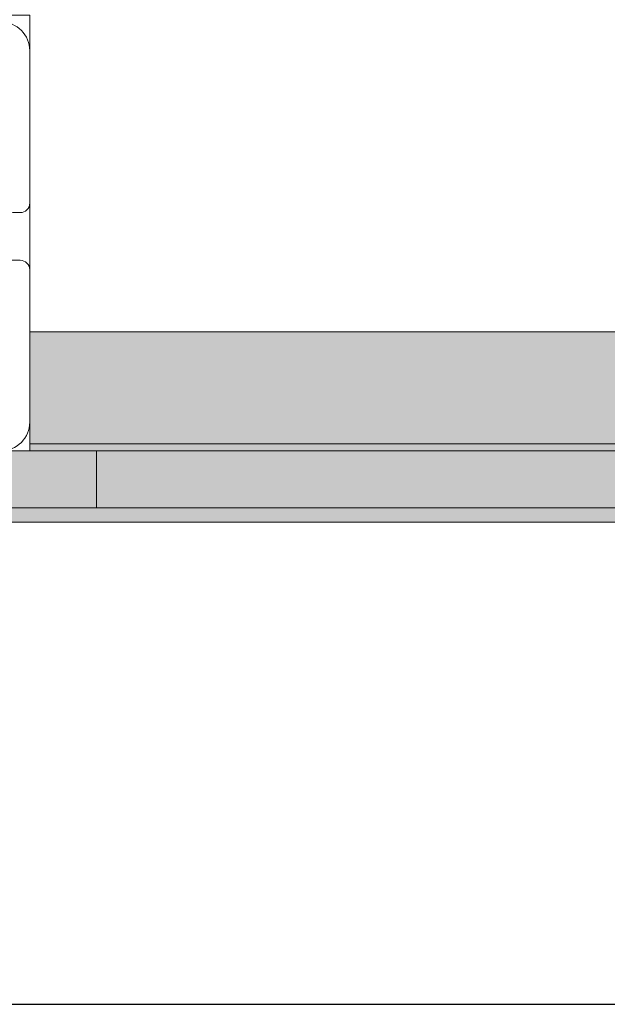
# Model space of a CAD drawing. Units: millimetres. Extents: x 36742 to 49720, y -20836 to -5704.
# Drawn here: x 46816 to 46940, y -8952 to -8745 of the extents above; entities that cross this region are included whole.
import ezdxf

# ---------------------------------------------------------------- set-up
doc = ezdxf.new("R2010")
doc.units = ezdxf.units.MM
doc.header["$MEASUREMENT"] = 0
doc.layers.add('0_Pen_No__1', color=7, linetype='Continuous', lineweight=30)
doc.layers.add('0_Pen_No__122', color=2, linetype='Continuous', lineweight=5)
for name, color, linetype, lineweight, true_color in [('0_Pen_No__11', 7, 'Continuous', 5, 0x4a4a4a), ('0_Pen_No__56', 7, 'Continuous', 5, 0x63c965), ('0_Pen_No__66', 7, 'Continuous', 5, 0xd2d269), ('A-FLOR_Pen_No__2', 7, 'Continuous', 5, 0x747474)]:
    doc.layers.add(name, color=color, linetype=linetype, lineweight=lineweight, true_color=true_color)
doc.layers.add('A-FLOR', color=7, linetype='Continuous')

# ---------------------------------------------------------------- blocks, each defined once
blk = doc.blocks.new('Slab_26', base_point=(46768.54, -8832.3))
at = {"layer": 'A-FLOR_Pen_No__2', "linetype": 'Continuous', "flags": 128}
blk.add_lwpolyline([(46768.54, -8832.3, -0.414214), (46771.54, -8829.3), (46775.54, -8829.3, -0.414214), (46778.54, -8832.3), (46778.54, -8833.83, 0.414214), (46780.54, -8835.83), (46812.54, -8835.83, 0.414214), (46818.54, -8829.83), (46818.54, -8797.84, 0.414214), (46816.54, -8795.84), (46815.01, -8795.84, -0.414214), (46812.01, -8792.84), (46812.01, -8788.84, -0.414214), (46815.01, -8785.84), (46816.54, -8785.84, 0.414214), (46818.54, -8783.84), (46818.54, -8751.83, 0.414214), (46812.54, -8745.83), (46780.54, -8745.83, 0.414214), (46778.54, -8747.83), (46778.54, -8749.37, -0.414214), (46775.54, -8752.37), (46771.54, -8752.37, -0.414214), (46768.54, -8749.37), (46768.54, -8747.83, 0.414214), (46766.54, -8745.83), (46734.54, -8745.83, 0.414214), (46728.54, -8751.83), (46728.54, -8783.82, 0.414214), (46730.54, -8785.82), (46732.08, -8785.82, -0.414214), (46735.08, -8788.82), (46735.08, -8792.82, -0.414214), (46732.08, -8795.82), (46730.54, -8795.82, 0.414214), (46728.54, -8797.82), (46728.54, -8829.83, 0.414214), (46734.54, -8835.83), (46766.54, -8835.83, 0.414214), (46768.54, -8833.83)], format="xyb", close=True, dxfattribs=at)
blk = doc.blocks.new('Slab_33', base_point=(46818.54, -8744.41))
at = {"layer": 'A-FLOR_Pen_No__2', "linetype": 'Continuous', "flags": 128}
blk.add_lwpolyline([(46818.54, -8744.41), (46818.54, -8834.41), (47539.54, -8834.41), (47539.54, -8744.41), (47630.54, -8744.41), (47630.54, -8024.41), (47539.54, -8024.41), (47539.54, -7934.41), (46818.54, -7934.41), (46818.54, -8024.41), (46730.54, -8024.41), (46730.54, -8744.41)], close=True, dxfattribs=at)
blk = doc.blocks.new('kdelis1_3')
at = {"layer": '0_Pen_No__66', "linetype": 'Continuous'}
blk.add_hatch(color=256, dxfattribs=at).paths.add_polyline_path([(0, -12.5), (720, -12.5), (720, 12.5), (0, 12.5)])
for p, q in [((0, 12.5), (720, 12.5)), ((720, 12.5), (720, 12.409)), ((720, 12.409), (720, 12.138)), ((720, 12.138), (720, 11.696)), ((720, 11.696), (720, 11.096)), ((720, 11.096), (720, 10.357)), ((720, 10.357), (720, 9.5)), ((720, 9.5), (720, 8.552)), ((720, 8.552), (720, 7.542)), ((720, 7.542), (720, 6.5)), ((720, 6.5), (720, -12.5)), ((0, -12.5), (720, -12.5))]:
    blk.add_line(p, q, dxfattribs=at)
blk = doc.blocks.new('BRLM_logsaugsa')
at = {"layer": '0_Pen_No__122', "linetype": 'Continuous'}
blk.add_hatch(color=256, dxfattribs=at).paths.add_polyline_path([(445, 0), (445, 12), (-445, 12), (-445, 0)])
for p, q in [((-427, 12), (427, 12)), ((-427, 0), (427, 0))]:
    blk.add_line(p, q, dxfattribs=at)
blk = doc.blocks.new('BRLM_ritenis1')
at = {"layer": '0_Pen_No__11', "linetype": 'Continuous'}
blk.add_hatch(color=256, dxfattribs=at).paths.add_polyline_path([(187, 0), (187, 15), (-187, 15), (-187, 0)])
for p, q in [((-143.25, 15), (-120.201, 15)), ((-120.201, 15), (-93.5, 15)), ((-93.5, 15), (-63.958, 15)), ((-63.958, 15), (-32.472, 15)), ((-32.472, 15), (0, 15)), ((-32.472, 0), (0, 0)), ((-143.25, 0), (-120.201, 0)), ((-120.201, 0), (-93.5, 0)), ((-93.5, 0), (-63.958, 0)), ((-63.958, 0), (-32.472, 0))]:
    blk.add_line(p, q, dxfattribs=at)
blk = doc.blocks.new('V2_norob_mazaiplatgf')
at = {"layer": '0_Pen_No__56', "linetype": 'Continuous'}
blk.add_hatch(color=256, dxfattribs=at).paths.add_polyline_path([(445, 0), (445, 12), (-445, 12), (-445, 0)])
for p, q in [((-445, 12), (-345, 12)), ((-345, 12), (-343.481, 12)), ((-345, 0), (-345, 12)), ((-343.481, 12), (-338.969, 12)), ((-338.969, 12), (-331.603, 12)), ((-331.603, 12), (-321.604, 12)), ((-321.604, 12), (-309.279, 12)), ((-309.279, 12), (-295, 12)), ((-295, 12), (-279.202, 12)), ((-279.202, 12), (-262.365, 12)), ((-262.365, 12), (-245, 12)), ((-245, 12), (245, 12)), ((-245, 0), (245, 0)), ((-445, 0), (-345, 0)), ((-345, 0), (-343.481, 0)), ((-343.481, 0), (-338.969, 0)), ((-338.969, 0), (-331.603, 0)), ((-331.603, 0), (-321.604, 0)), ((-321.604, 0), (-309.279, 0)), ((-309.279, 0), (-295, 0)), ((-295, 0), (-279.202, 0)), ((-279.202, 0), (-262.365, 0)), ((-262.365, 0), (-245, 0))]:
    blk.add_line(p, q, dxfattribs=at)
blk = doc.blocks.new('BRLM_jumts')
at = {"layer": '0_Pen_No__1', "linetype": 'Continuous'}
blk.add_line((574.63, 0), (574.63, 980), dxfattribs=at)

msp = doc.modelspace()

# ---------------------------------------------------------------- block references
at = {"color": 53, "linetype": 'Continuous', "lineweight": 5, "true_color": 0xd2d269, "zscale": 1000, "rotation": 180}
msp.add_blockref('kdelis1_3', (47538.54, -8823.33), dxfattribs=at)
at = {"color": 2, "linetype": 'Continuous', "lineweight": 5, "zscale": 1000, "rotation": 180}
msp.add_blockref('BRLM_logsaugsa', (47177.54, -8835.83), dxfattribs=at)
at = {"color": 93, "linetype": 'Continuous', "lineweight": 5, "true_color": 0x63c965, "zscale": 1000}
msp.add_blockref('V2_norob_mazaiplatgf', (47177.54, -8847.83), dxfattribs=at)
at = {"color": 251, "linetype": 'Continuous', "lineweight": 5, "true_color": 0x4a4a4a, "zscale": 1000}
msp.add_blockref('BRLM_ritenis1', (46945.54, -8850.83), dxfattribs=at)
at = {"layer": '0_Pen_No__1', "linetype": 'Continuous', "zscale": 1000, "rotation": 270}
msp.add_blockref('BRLM_jumts', (46682.89, -8377.41), dxfattribs=at)
at = {"layer": 'A-FLOR', "color": 8, "linetype": 'Continuous', "lineweight": 5, "true_color": 0x747474}
for name, p in [('Slab_33', (46818.54, -8744.41)), ('Slab_26', (46768.54, -8832.3))]:
    msp.add_blockref(name, p, dxfattribs=at)

doc.saveas('drawing.dxf')
